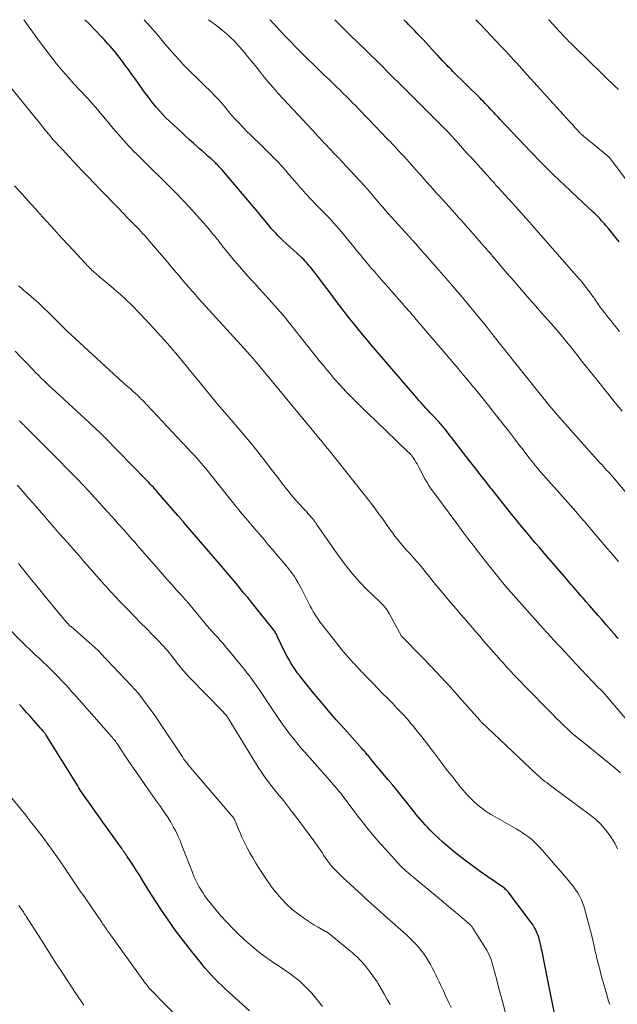
# Model space of a CAD drawing. Units: feet. Extents: x 1900000 to 1905000, y 497511 to 500004.
# Drawn here: x 1900281 to 1900383, y 499832 to 500000 of the extents above; entities that cross this region are included whole.
import ezdxf

# ---------------------------------------------------------------- set-up
doc = ezdxf.new("R2010")
doc.units = ezdxf.units.FT
doc.header["$LTSCALE"] = 100
doc.header["$MEASUREMENT"] = 0
doc.layers.add('CONTOUR INDEX', color=32, linetype='Continuous', lineweight=25)
doc.layers.add('CONTOUR INTERMEDIATE', color=40, linetype='Continuous', lineweight=15)

msp = doc.modelspace()

# ---------------------------------------------------------------- linework, layer by layer
at = {"layer": 'CONTOUR INDEX', "flags": 128}
for points, elevation in [([(1900383.51, 499894.47), (1900383.33, 499894.69), (1900383.14, 499894.9), (1900382.96, 499895.12), (1900382.77, 499895.33), (1900381.44, 499896.85), (1900380.73, 499897.67), (1900380.01, 499898.49), (1900379.29, 499899.31), (1900378.58, 499900.13), (1900377.97, 499900.82), (1900377.56, 499901.29), (1900377.14, 499901.77), (1900376.73, 499902.25), (1900376.32, 499902.72), (1900375.9, 499903.2), (1900375.49, 499903.68), (1900375.08, 499904.16), (1900374.67, 499904.64), (1900371.64, 499908.16), (1900370.88, 499909.05), (1900370.12, 499909.94), (1900369.36, 499910.82), (1900368.6, 499911.71), (1900367.85, 499912.6), (1900367.1, 499913.5), (1900366.36, 499914.4), (1900365.62, 499915.3), (1900365.35, 499915.63), (1900364.49, 499916.71), (1900363.63, 499917.79), (1900362.78, 499918.87), (1900361.93, 499919.96), (1900361.8, 499920.13), (1900360.89, 499921.3), (1900359.98, 499922.47), (1900359.07, 499923.64), (1900358.15, 499924.81), (1900353.91, 499930.22), (1900353.76, 499930.41), (1900353.62, 499930.59), (1900353.47, 499930.78), (1900353.32, 499930.96), (1900353.16, 499931.14), (1900353.01, 499931.32), (1900352.85, 499931.5), (1900352.69, 499931.67), (1900351.9, 499932.51), (1900351.5, 499932.94), (1900351.1, 499933.37), (1900350.7, 499933.79), (1900350.3, 499934.22), (1900349.91, 499934.65), (1900349.51, 499935.08), (1900349.13, 499935.52), (1900348.74, 499935.96), (1900342.12, 499943.7), (1900341.39, 499944.56), (1900340.67, 499945.42), (1900339.95, 499946.29), (1900339.23, 499947.16), (1900338.52, 499948.04), (1900337.82, 499948.92), (1900337.12, 499949.81), (1900336.44, 499950.7), (1900335.64, 499951.75), (1900334.84, 499952.8), (1900334.04, 499953.86), (1900333.24, 499954.91), (1900332.44, 499955.96), (1900331.27, 499957.51), (1900331.05, 499957.79), (1900330.83, 499958.06), (1900330.6, 499958.33), (1900330.37, 499958.59), (1900330.12, 499958.85), (1900329.88, 499959.1), (1900329.63, 499959.35), (1900329.37, 499959.59), (1900326.28, 499962.41), (1900325.99, 499962.68), (1900325.7, 499962.95), (1900325.42, 499963.24), (1900325.15, 499963.52), (1900324.88, 499963.82), (1900324.61, 499964.11), (1900324.35, 499964.42), (1900324.1, 499964.72), (1900323.29, 499965.72), (1900322.63, 499966.52), (1900321.97, 499967.32), (1900321.3, 499968.12), (1900320.63, 499968.91), (1900315.91, 499974.45), (1900315.77, 499974.61), (1900315.62, 499974.77), (1900315.48, 499974.93), (1900315.33, 499975.09), (1900315.18, 499975.24), (1900315.02, 499975.39), (1900314.87, 499975.54), (1900314.71, 499975.68), (1900314.07, 499976.26), (1900313.59, 499976.7), (1900313.1, 499977.13), (1900312.62, 499977.56), (1900312.13, 499977.99), (1900311.75, 499978.32), (1900311.08, 499978.92), (1900310.41, 499979.52), (1900309.74, 499980.13), (1900309.08, 499980.75), (1900306.98, 499982.72), (1900306.39, 499983.29), (1900305.82, 499983.87), (1900305.27, 499984.47), (1900304.74, 499985.09), (1900304.22, 499985.72), (1900303.72, 499986.37), (1900303.22, 499987.02), (1900302.74, 499987.67), (1900301.17, 499989.87), (1900300.58, 499990.68), (1900299.99, 499991.49), (1900299.39, 499992.29), (1900298.78, 499993.1), (1900298.19, 499993.88), (1900297.88, 499994.28), (1900297.56, 499994.69), (1900297.23, 499995.08), (1900296.89, 499995.47), (1900296.55, 499995.85), (1900296.2, 499996.23), (1900295.85, 499996.61), (1900295.49, 499996.98), (1900294.21, 499998.3), (1900293.21, 499999.33), (1900292.57, 500000)], 1060), ([(1900383.64, 499962.12), (1900383.21, 499962.71), (1900382.76, 499963.28), (1900382.3, 499963.85), (1900381.84, 499964.4), (1900381.4, 499964.9), (1900381.14, 499965.2), (1900380.88, 499965.5), (1900380.61, 499965.79), (1900380.34, 499966.08), (1900380.06, 499966.37), (1900379.78, 499966.65), (1900379.5, 499966.93), (1900379.21, 499967.2), (1900375.59, 499970.6), (1900375.11, 499971.05), (1900374.63, 499971.5), (1900374.14, 499971.95), (1900373.66, 499972.4), (1900373.17, 499972.85), (1900372.69, 499973.31), (1900372.22, 499973.77), (1900371.75, 499974.24), (1900371.27, 499974.73), (1900370.57, 499975.44), (1900369.87, 499976.16), (1900369.18, 499976.89), (1900368.48, 499977.61), (1900363.36, 499983.01), (1900363.09, 499983.3), (1900362.81, 499983.59), (1900362.54, 499983.89), (1900362.26, 499984.18), (1900361.99, 499984.47), (1900361.72, 499984.77), (1900361.44, 499985.06), (1900361.16, 499985.35), (1900361.11, 499985.4), (1900360.81, 499985.72), (1900360.5, 499986.03), (1900360.2, 499986.34), (1900359.89, 499986.65), (1900355.32, 499991.16), (1900355.05, 499991.43), (1900354.78, 499991.71), (1900354.51, 499991.98), (1900354.25, 499992.26), (1900353.95, 499992.58), (1900353.53, 499993.01), (1900353.12, 499993.45), (1900352.71, 499993.89), (1900352.3, 499994.33), (1900350.16, 499996.66), (1900349.82, 499997.02), (1900349.49, 499997.38), (1900349.14, 499997.73), (1900348.8, 499998.09), (1900348.45, 499998.44), (1900348.11, 499998.79), (1900347.77, 499999.15), (1900347.43, 499999.5), (1900346.95, 500000)], 1080), ([(1900373.14, 499828.02), (1900370.82, 499839.64), (1900370.69, 499840.26), (1900370.57, 499840.88), (1900370.44, 499841.5), (1900370.31, 499842.12), (1900370.26, 499842.35), (1900370.14, 499842.85), (1900370, 499843.35), (1900369.83, 499843.84), (1900369.64, 499844.33), (1900369.43, 499844.8), (1900369.19, 499845.26), (1900368.91, 499845.7), (1900368.62, 499846.13), (1900364.92, 499851.06), (1900364.8, 499851.22), (1900364.67, 499851.37), (1900364.53, 499851.51), (1900364.38, 499851.65), (1900364.23, 499851.78), (1900364.08, 499851.9), (1900363.92, 499852.02), (1900363.75, 499852.14), (1900361.24, 499853.85), (1900359.93, 499854.77), (1900358.62, 499855.72), (1900357.34, 499856.69), (1900356.08, 499857.69), (1900355.21, 499858.39), (1900354.4, 499859.06), (1900353.61, 499859.76), (1900352.84, 499860.47), (1900352.08, 499861.2), (1900351.45, 499861.83), (1900351.02, 499862.27), (1900350.6, 499862.71), (1900350.2, 499863.16), (1900349.79, 499863.62), (1900349.4, 499864.09), (1900349.01, 499864.56), (1900348.62, 499865.03), (1900348.24, 499865.51), (1900347.43, 499866.53), (1900346.64, 499867.51), (1900345.84, 499868.5), (1900345.04, 499869.47), (1900344.23, 499870.44), (1900341.41, 499873.83), (1900341.23, 499874.04), (1900341.06, 499874.25), (1900340.89, 499874.46), (1900340.71, 499874.67), (1900340.45, 499875.01), (1900340.41, 499875.05), (1900340.37, 499875.1), (1900340.33, 499875.15), (1900340.29, 499875.19), (1900340.25, 499875.24), (1900340.21, 499875.29), (1900340.17, 499875.33), (1900340.13, 499875.37), (1900340.09, 499875.41), (1900340.05, 499875.45), (1900340.01, 499875.49), (1900339.97, 499875.53), (1900339.84, 499875.67), (1900339.73, 499875.78), (1900339.62, 499875.89), (1900339.52, 499876.01), (1900339.42, 499876.12), (1900336.8, 499879.07), (1900335.43, 499880.63), (1900334.06, 499882.21), (1900332.72, 499883.81), (1900331.39, 499885.41), (1900329.61, 499887.59), (1900329.19, 499888.12), (1900328.78, 499888.66), (1900328.39, 499889.22), (1900328.01, 499889.78), (1900327.65, 499890.36), (1900327.31, 499890.94), (1900326.99, 499891.54), (1900326.68, 499892.15), (1900325.37, 499894.89), (1900325.29, 499895.05), (1900325.21, 499895.21), (1900325.12, 499895.37), (1900325.03, 499895.53), (1900324.94, 499895.68), (1900324.84, 499895.83), (1900324.74, 499895.97), (1900324.63, 499896.12), (1900321.59, 499899.89), (1900320.96, 499900.68), (1900320.32, 499901.46), (1900319.69, 499902.24), (1900319.04, 499903.02), (1900318.39, 499903.81), (1900318.07, 499904.19), (1900317.76, 499904.57), (1900317.44, 499904.95), (1900317.12, 499905.33), (1900316.8, 499905.71), (1900316.48, 499906.08), (1900316.16, 499906.46), (1900315.84, 499906.83), (1900309.46, 499914.25), (1900309.41, 499914.31), (1900309.35, 499914.37), (1900309.3, 499914.44), (1900309.25, 499914.5), (1900309.19, 499914.56), (1900309.14, 499914.63), (1900309.09, 499914.69), (1900309.03, 499914.76), (1900308.9, 499914.91), (1900308.78, 499915.06), (1900308.67, 499915.2), (1900308.54, 499915.34), (1900308.42, 499915.48), (1900305.02, 499919.4), (1900304.76, 499919.69), (1900304.51, 499919.98), (1900304.25, 499920.27), (1900303.99, 499920.55), (1900303.72, 499920.83), (1900303.46, 499921.11), (1900303.19, 499921.39), (1900302.92, 499921.67), (1900295.9, 499928.82), (1900295.7, 499929.02), (1900295.5, 499929.22), (1900295.3, 499929.42), (1900295.09, 499929.62), (1900294.34, 499930.33), (1900293.76, 499930.88), (1900293.17, 499931.43), (1900292.59, 499931.97), (1900292, 499932.52), (1900287.61, 499936.53), (1900287.11, 499937), (1900286.61, 499937.46), (1900286.12, 499937.93), (1900285.62, 499938.41), (1900285.13, 499938.88), (1900284.65, 499939.37), (1900284.17, 499939.85), (1900283.69, 499940.34), (1900282.65, 499941.42), (1900281.65, 499942.46), (1900280.66, 499943.49)], 1040), ([(1900320.63, 499831.02), (1900317.15, 499834.14), (1900316.52, 499834.71), (1900315.9, 499835.3), (1900315.29, 499835.9), (1900314.68, 499836.51), (1900314.1, 499837.14), (1900313.52, 499837.77), (1900312.96, 499838.42), (1900312.42, 499839.08), (1900310.72, 499841.2), (1900309.36, 499842.94), (1900308.03, 499844.71), (1900306.77, 499846.52), (1900305.53, 499848.36), (1900303.43, 499851.61), (1900303.01, 499852.26), (1900302.6, 499852.91), (1900302.19, 499853.57), (1900301.79, 499854.23), (1900301.62, 499854.5), (1900301.29, 499855.02), (1900300.97, 499855.54), (1900300.63, 499856.05), (1900300.29, 499856.56), (1900299.79, 499857.31), (1900299.7, 499857.44), (1900299.61, 499857.57), (1900299.52, 499857.71), (1900299.43, 499857.84), (1900299.37, 499857.91), (1900299.31, 499858.01), (1900299.24, 499858.1), (1900299.18, 499858.2), (1900299.11, 499858.29), (1900299.05, 499858.39), (1900298.98, 499858.48), (1900298.91, 499858.57), (1900298.85, 499858.67), (1900296.24, 499862.31), (1900295.61, 499863.19), (1900294.98, 499864.07), (1900294.35, 499864.95), (1900293.73, 499865.83), (1900292.88, 499867.02), (1900292.68, 499867.31), (1900292.48, 499867.59), (1900292.28, 499867.88), (1900292.09, 499868.17), (1900291.9, 499868.46), (1900291.71, 499868.76), (1900291.52, 499869.05), (1900291.34, 499869.35), (1900285.99, 499878), (1900285.94, 499878.07), (1900285.89, 499878.14), (1900285.84, 499878.22), (1900285.79, 499878.29), (1900285.74, 499878.36), (1900285.69, 499878.43), (1900285.63, 499878.5), (1900285.58, 499878.56), (1900285.46, 499878.7), (1900285.35, 499878.83), (1900285.24, 499878.96), (1900285.12, 499879.09), (1900285.01, 499879.22), (1900283.82, 499880.56), (1900283.23, 499881.23), (1900282.63, 499881.9), (1900282.03, 499882.57), (1900281.44, 499883.23)], 1020)]:
    msp.add_lwpolyline(points, dxfattribs=dict(at, elevation=elevation))
at = {"layer": 'CONTOUR INTERMEDIATE', "flags": 128}
for points, elevation in [([(1900387.95, 499877.03), (1900380.91, 499885.33), (1900380.82, 499885.43), (1900380.73, 499885.53), (1900380.63, 499885.62), (1900380.53, 499885.72), (1900380.34, 499885.9), (1900380.27, 499885.96), (1900380.19, 499886.05), (1900380.14, 499886.09), (1900380.1, 499886.13), (1900380.06, 499886.18), (1900380.01, 499886.22), (1900376.32, 499890.13), (1900374.43, 499892.14), (1900372.56, 499894.16), (1900370.71, 499896.2), (1900368.87, 499898.24), (1900364.73, 499902.91), (1900364.58, 499903.07), (1900364.44, 499903.24), (1900364.29, 499903.41), (1900364.15, 499903.58), (1900364.01, 499903.75), (1900363.87, 499903.92), (1900363.73, 499904.1), (1900363.59, 499904.27), (1900362.66, 499905.43), (1900362.05, 499906.18), (1900361.45, 499906.94), (1900360.85, 499907.7), (1900360.26, 499908.46), (1900359.66, 499909.23), (1900358.77, 499910.38), (1900357.88, 499911.54), (1900357.01, 499912.7), (1900356.14, 499913.87), (1900351.86, 499919.64), (1900351.68, 499919.89), (1900351.5, 499920.14), (1900351.33, 499920.4), (1900351.17, 499920.65), (1900351.01, 499920.92), (1900350.85, 499921.18), (1900350.7, 499921.44), (1900350.55, 499921.71), (1900349.56, 499923.58), (1900349.38, 499923.91), (1900349.19, 499924.25), (1900349, 499924.58), (1900348.8, 499924.91), (1900348.6, 499925.25), (1900348.5, 499925.4), (1900348.39, 499925.55), (1900348.28, 499925.69), (1900348.16, 499925.82), (1900348.03, 499925.96), (1900347.91, 499926.09), (1900347.78, 499926.22), (1900347.65, 499926.34), (1900342.09, 499931.66), (1900341.05, 499932.66), (1900340.01, 499933.67), (1900338.99, 499934.69), (1900337.97, 499935.72), (1900337.13, 499936.57), (1900336.54, 499937.18), (1900335.96, 499937.8), (1900335.4, 499938.43), (1900334.84, 499939.07), (1900334.3, 499939.71), (1900333.75, 499940.36), (1900333.22, 499941.02), (1900332.69, 499941.68), (1900327.28, 499948.47), (1900326.36, 499949.6), (1900325.42, 499950.71), (1900324.46, 499951.8), (1900323.49, 499952.88), (1900323.03, 499953.36), (1900322.27, 499954.19), (1900321.51, 499955.01), (1900320.75, 499955.84), (1900319.99, 499956.66), (1900319.24, 499957.5), (1900318.5, 499958.35), (1900317.79, 499959.21), (1900317.08, 499960.09), (1900316.05, 499961.4), (1900315.85, 499961.66), (1900315.64, 499961.92), (1900315.44, 499962.18), (1900315.24, 499962.44), (1900315.03, 499962.7), (1900314.82, 499962.95), (1900314.61, 499963.21), (1900314.4, 499963.46), (1900313.8, 499964.18), (1900313.28, 499964.79), (1900312.76, 499965.39), (1900312.23, 499965.99), (1900311.69, 499966.58), (1900310.33, 499968.08), (1900309.18, 499969.31), (1900308.02, 499970.53), (1900306.84, 499971.73), (1900305.64, 499972.91), (1900305.29, 499973.24), (1900304.26, 499974.25), (1900303.22, 499975.26), (1900302.2, 499976.27), (1900301.17, 499977.29), (1900301.09, 499977.37), (1900300.13, 499978.37), (1900299.18, 499979.38), (1900298.27, 499980.42), (1900297.38, 499981.47), (1900296.46, 499982.59), (1900296.04, 499983.1), (1900295.62, 499983.61), (1900295.19, 499984.12), (1900294.77, 499984.63), (1900294.34, 499985.13), (1900293.9, 499985.62), (1900293.46, 499986.11), (1900293.01, 499986.6), (1900291.72, 499987.97), (1900290.7, 499989.08), (1900289.69, 499990.2), (1900288.71, 499991.34), (1900287.75, 499992.5), (1900286.81, 499993.67), (1900285.88, 499994.86), (1900284.98, 499996.06), (1900284.09, 499997.28), (1900282.14, 500000)], 1056), ([(1900383.54, 499907.6), (1900383.08, 499908.14), (1900382.61, 499908.69), (1900382.15, 499909.23), (1900381.69, 499909.78), (1900378.26, 499913.81), (1900378, 499914.12), (1900377.74, 499914.42), (1900377.48, 499914.72), (1900377.22, 499915.03), (1900377.12, 499915.14), (1900376.91, 499915.39), (1900376.7, 499915.63), (1900376.48, 499915.87), (1900376.27, 499916.12), (1900375.79, 499916.66), (1900375.33, 499917.18), (1900374.88, 499917.69), (1900374.42, 499918.21), (1900373.97, 499918.72), (1900370.32, 499922.84), (1900370.15, 499923.03), (1900369.99, 499923.22), (1900369.82, 499923.42), (1900369.66, 499923.61), (1900369.5, 499923.81), (1900369.35, 499924), (1900369.19, 499924.2), (1900369.03, 499924.4), (1900369.01, 499924.43), (1900368.84, 499924.65), (1900368.67, 499924.86), (1900368.5, 499925.08), (1900368.33, 499925.29), (1900367.73, 499926.06), (1900367.27, 499926.66), (1900366.8, 499927.26), (1900366.33, 499927.86), (1900365.86, 499928.47), (1900365, 499929.59), (1900364.09, 499930.75), (1900363.19, 499931.9), (1900362.27, 499933.05), (1900361.36, 499934.2), (1900359.02, 499937.1), (1900358.73, 499937.47), (1900358.44, 499937.83), (1900358.14, 499938.19), (1900357.85, 499938.55), (1900357.6, 499938.85), (1900357.42, 499939.05), (1900357.25, 499939.26), (1900357.08, 499939.47), (1900356.9, 499939.68), (1900356.73, 499939.88), (1900356.55, 499940.09), (1900356.38, 499940.29), (1900356.2, 499940.5), (1900349.33, 499948.56), (1900349.01, 499948.93), (1900348.69, 499949.31), (1900348.37, 499949.68), (1900348.05, 499950.05), (1900347.73, 499950.42), (1900347.4, 499950.8), (1900347.08, 499951.17), (1900346.76, 499951.54), (1900346, 499952.4), (1900345.42, 499953.07), (1900344.83, 499953.73), (1900344.25, 499954.39), (1900343.66, 499955.05), (1900343.08, 499955.71), (1900342.5, 499956.37), (1900341.92, 499957.04), (1900341.34, 499957.71), (1900341.27, 499957.79), (1900340.67, 499958.5), (1900340.06, 499959.21), (1900339.47, 499959.94), (1900338.88, 499960.66), (1900338.45, 499961.2), (1900337.83, 499961.96), (1900337.21, 499962.72), (1900336.59, 499963.47), (1900335.96, 499964.21), (1900335.42, 499964.85), (1900335.05, 499965.27), (1900334.68, 499965.69), (1900334.3, 499966.1), (1900333.92, 499966.51), (1900333.52, 499966.91), (1900333.13, 499967.31), (1900332.74, 499967.71), (1900332.35, 499968.11), (1900330.83, 499969.68), (1900330.52, 499970.01), (1900330.2, 499970.35), (1900329.9, 499970.69), (1900329.59, 499971.03), (1900329.29, 499971.38), (1900328.99, 499971.73), (1900328.69, 499972.08), (1900328.39, 499972.43), (1900327.36, 499973.63), (1900326.75, 499974.33), (1900326.13, 499975.02), (1900325.49, 499975.7), (1900324.85, 499976.38), (1900324.2, 499977.04), (1900323.55, 499977.7), (1900322.88, 499978.35), (1900322.21, 499979), (1900321.43, 499979.74), (1900320.78, 499980.37), (1900320.13, 499981.02), (1900319.49, 499981.67), (1900318.86, 499982.33), (1900318.84, 499982.35), (1900318.23, 499983.01), (1900317.63, 499983.69), (1900317.04, 499984.37), (1900316.47, 499985.06), (1900315.89, 499985.75), (1900315.29, 499986.43), (1900314.68, 499987.09), (1900314.05, 499987.74), (1900313.84, 499987.95), (1900313.09, 499988.69), (1900312.34, 499989.42), (1900311.58, 499990.15), (1900310.82, 499990.88), (1900310.06, 499991.62), (1900309.33, 499992.37), (1900308.61, 499993.14), (1900307.92, 499993.93), (1900306.21, 499995.91), (1900304.98, 499997.34), (1900303.75, 499998.77), (1900302.68, 500000)], 1064), ([(1900387.07, 499916.69), (1900382.86, 499921.71), (1900382.74, 499921.85), (1900382.63, 499921.98), (1900382.51, 499922.11), (1900382.4, 499922.25), (1900382.28, 499922.38), (1900382.16, 499922.51), (1900382.04, 499922.64), (1900381.93, 499922.77), (1900381.57, 499923.16), (1900381.27, 499923.49), (1900380.97, 499923.82), (1900380.68, 499924.14), (1900380.38, 499924.47), (1900373.54, 499932.11), (1900373.2, 499932.5), (1900372.86, 499932.89), (1900372.52, 499933.29), (1900372.18, 499933.68), (1900371.85, 499934.08), (1900371.52, 499934.49), (1900371.2, 499934.89), (1900370.87, 499935.29), (1900369.72, 499936.74), (1900368.82, 499937.86), (1900367.92, 499938.99), (1900367.02, 499940.12), (1900366.12, 499941.25), (1900361.9, 499946.57), (1900361.2, 499947.44), (1900360.51, 499948.31), (1900359.81, 499949.18), (1900359.1, 499950.04), (1900358.39, 499950.9), (1900357.68, 499951.75), (1900356.96, 499952.61), (1900356.24, 499953.45), (1900356.1, 499953.61), (1900355.31, 499954.54), (1900354.51, 499955.46), (1900353.71, 499956.38), (1900352.91, 499957.3), (1900350.97, 499959.51), (1900350.62, 499959.91), (1900350.26, 499960.32), (1900349.91, 499960.72), (1900349.55, 499961.12), (1900349.02, 499961.73), (1900348.93, 499961.83), (1900348.84, 499961.93), (1900348.75, 499962.03), (1900348.66, 499962.13), (1900348.57, 499962.23), (1900348.48, 499962.33), (1900348.39, 499962.43), (1900348.3, 499962.52), (1900344.26, 499966.98), (1900344.12, 499967.14), (1900343.97, 499967.3), (1900343.83, 499967.47), (1900343.69, 499967.63), (1900343.54, 499967.8), (1900343.4, 499967.96), (1900343.26, 499968.13), (1900343.12, 499968.29), (1900341.85, 499969.79), (1900341.06, 499970.69), (1900340.27, 499971.6), (1900339.47, 499972.49), (1900338.66, 499973.37), (1900337.74, 499974.35), (1900337.09, 499975.05), (1900336.44, 499975.75), (1900335.78, 499976.45), (1900335.13, 499977.14), (1900333.52, 499978.82), (1900333.32, 499979.03), (1900333.12, 499979.25), (1900332.92, 499979.46), (1900332.72, 499979.67), (1900332.39, 499980.02), (1900332.35, 499980.06), (1900332.32, 499980.1), (1900332.28, 499980.14), (1900332.24, 499980.18), (1900332.2, 499980.22), (1900332.16, 499980.26), (1900332.13, 499980.3), (1900332.09, 499980.34), (1900326.44, 499986.43), (1900325.54, 499987.43), (1900324.65, 499988.44), (1900323.78, 499989.46), (1900322.92, 499990.5), (1900322.38, 499991.17), (1900321.8, 499991.88), (1900321.23, 499992.59), (1900320.65, 499993.3), (1900320.08, 499994.01), (1900319.82, 499994.33), (1900319.36, 499994.87), (1900318.9, 499995.4), (1900318.42, 499995.92), (1900317.94, 499996.43), (1900317.43, 499996.92), (1900316.92, 499997.4), (1900316.38, 499997.86), (1900315.84, 499998.31), (1900314.82, 499999.1), (1900314.21, 499999.57), (1900313.66, 500000)], 1068), ([(1900384.15, 499933.27), (1900382.8, 499934.89), (1900381.47, 499936.53), (1900380.16, 499938.18), (1900377.26, 499941.86), (1900376.62, 499942.67), (1900375.99, 499943.47), (1900375.35, 499944.26), (1900374.7, 499945.06), (1900374.05, 499945.85), (1900373.4, 499946.63), (1900372.73, 499947.41), (1900372.06, 499948.18), (1900370.44, 499950.02), (1900369.41, 499951.19), (1900368.39, 499952.36), (1900367.36, 499953.53), (1900366.34, 499954.71), (1900365.79, 499955.34), (1900365.04, 499956.2), (1900364.3, 499957.07), (1900363.55, 499957.94), (1900362.81, 499958.81), (1900362.06, 499959.69), (1900361.69, 499960.12), (1900361.33, 499960.54), (1900360.96, 499960.97), (1900360.58, 499961.4), (1900360.21, 499961.82), (1900359.84, 499962.25), (1900359.46, 499962.67), (1900359.09, 499963.09), (1900356.75, 499965.74), (1900356.22, 499966.33), (1900355.69, 499966.93), (1900355.16, 499967.53), (1900354.62, 499968.13), (1900354.08, 499968.73), (1900353.55, 499969.32), (1900353.02, 499969.91), (1900352.48, 499970.5), (1900351.95, 499971.09), (1900351.42, 499971.68), (1900350.89, 499972.27), (1900350.36, 499972.87), (1900349.87, 499973.42), (1900349.47, 499973.87), (1900349.07, 499974.32), (1900348.67, 499974.78), (1900348.27, 499975.23), (1900347.86, 499975.69), (1900347.46, 499976.14), (1900347.05, 499976.59), (1900346.64, 499977.03), (1900346.49, 499977.19), (1900346, 499977.72), (1900345.51, 499978.24), (1900345.02, 499978.76), (1900344.53, 499979.28), (1900344.44, 499979.37), (1900343.9, 499979.93), (1900343.36, 499980.49), (1900342.82, 499981.06), (1900342.28, 499981.62), (1900339.25, 499984.77), (1900338.73, 499985.31), (1900338.2, 499985.84), (1900337.68, 499986.38), (1900337.15, 499986.91), (1900336.62, 499987.43), (1900336.08, 499987.96), (1900335.54, 499988.48), (1900335, 499989), (1900334.24, 499989.73), (1900333.31, 499990.61), (1900332.39, 499991.5), (1900331.47, 499992.39), (1900330.56, 499993.29), (1900329.44, 499994.39), (1900328.54, 499995.29), (1900327.65, 499996.2), (1900326.78, 499997.12), (1900325.91, 499998.05), (1900324.81, 499999.24), (1900324.5, 499999.58), (1900324.19, 499999.91), (1900324.1, 500000)], 1072), ([(1900383.73, 499946.86), (1900382.58, 499948.25), (1900382.22, 499948.71), (1900381.85, 499949.16), (1900381.49, 499949.62), (1900381.13, 499950.08), (1900380.8, 499950.5), (1900380.61, 499950.75), (1900380.42, 499951), (1900380.23, 499951.26), (1900380.05, 499951.52), (1900379.96, 499951.65), (1900379.83, 499951.85), (1900379.7, 499952.04), (1900379.57, 499952.23), (1900379.44, 499952.43), (1900379.31, 499952.62), (1900379.17, 499952.82), (1900379.04, 499953), (1900378.9, 499953.19), (1900378.27, 499954.04), (1900377.8, 499954.64), (1900377.33, 499955.23), (1900376.84, 499955.82), (1900376.35, 499956.4), (1900368.63, 499965.16), (1900368.48, 499965.34), (1900368.32, 499965.52), (1900368.16, 499965.7), (1900368.01, 499965.88), (1900367.71, 499966.22), (1900367.64, 499966.3), (1900367.1, 499966.9), (1900366.85, 499967.19), (1900366.59, 499967.48), (1900366.33, 499967.76), (1900366.07, 499968.05), (1900362.91, 499971.53), (1900362.75, 499971.7), (1900362.59, 499971.87), (1900362.43, 499972.05), (1900362.27, 499972.22), (1900362.12, 499972.4), (1900361.96, 499972.57), (1900361.8, 499972.74), (1900361.64, 499972.92), (1900359.93, 499974.82), (1900359.19, 499975.64), (1900358.45, 499976.45), (1900357.71, 499977.27), (1900356.97, 499978.09), (1900355.9, 499979.28), (1900355.7, 499979.51), (1900355.49, 499979.73), (1900355.29, 499979.96), (1900355.09, 499980.18), (1900354.68, 499980.63), (1900354.64, 499980.68), (1900354.59, 499980.73), (1900354.54, 499980.78), (1900354.44, 499980.88), (1900354.43, 499980.9), (1900354.41, 499980.91), (1900354.39, 499980.93), (1900354.38, 499980.95), (1900346.6, 499988.7), (1900344.69, 499990.6), (1900342.77, 499992.51), (1900340.84, 499994.4), (1900338.91, 499996.3), (1900337.93, 499997.27), (1900336.5, 499998.68), (1900335.18, 500000)], 1076), ([(1900385.25, 499972.21), (1900382.1, 499976.33), (1900382.04, 499976.4), (1900381.99, 499976.47), (1900381.93, 499976.53), (1900381.87, 499976.6), (1900381.81, 499976.67), (1900381.74, 499976.73), (1900381.68, 499976.79), (1900381.61, 499976.85), (1900377.78, 499979.95), (1900377.68, 499980.04), (1900377.58, 499980.12), (1900377.49, 499980.21), (1900377.39, 499980.3), (1900377.3, 499980.38), (1900377.2, 499980.48), (1900377.11, 499980.57), (1900377.02, 499980.66), (1900376.18, 499981.56), (1900375.68, 499982.11), (1900375.17, 499982.66), (1900374.67, 499983.21), (1900374.17, 499983.76), (1900367.97, 499990.62), (1900367.51, 499991.12), (1900367.06, 499991.63), (1900366.6, 499992.13), (1900366.15, 499992.62), (1900365.69, 499993.12), (1900365.23, 499993.62), (1900364.77, 499994.11), (1900364.31, 499994.61), (1900363.53, 499995.44), (1900362.67, 499996.35), (1900361.82, 499997.25), (1900360.96, 499998.16), (1900360.1, 499999.06), (1900359.21, 500000)], 1084), ([(1900383.56, 499988.08), (1900382.85, 499988.75), (1900382.32, 499989.25), (1900381.8, 499989.74), (1900381.27, 499990.24), (1900380.75, 499990.75), (1900376.07, 499995.31), (1900375.74, 499995.64), (1900375.41, 499995.97), (1900375.08, 499996.3), (1900374.76, 499996.63), (1900374.44, 499996.97), (1900374.12, 499997.31), (1900373.8, 499997.65), (1900373.48, 499997.99), (1900372.86, 499998.67), (1900372.27, 499999.31), (1900371.67, 499999.96), (1900371.63, 500000)], 1088), ([(1900383.86, 499871.59), (1900382.96, 499872.38), (1900382.05, 499873.14), (1900377.5, 499876.79), (1900376.82, 499877.34), (1900376.15, 499877.91), (1900375.49, 499878.49), (1900374.84, 499879.08), (1900374.2, 499879.68), (1900373.57, 499880.28), (1900372.94, 499880.9), (1900372.33, 499881.52), (1900367.29, 499886.67), (1900366.88, 499887.09), (1900366.47, 499887.52), (1900366.06, 499887.95), (1900365.65, 499888.37), (1900365.25, 499888.81), (1900364.85, 499889.24), (1900364.45, 499889.68), (1900364.05, 499890.11), (1900363.97, 499890.21), (1900363.53, 499890.69), (1900363.1, 499891.18), (1900362.67, 499891.67), (1900362.24, 499892.16), (1900360.54, 499894.12), (1900359.89, 499894.87), (1900359.24, 499895.63), (1900358.58, 499896.38), (1900357.93, 499897.14), (1900357.27, 499897.89), (1900356.62, 499898.65), (1900355.97, 499899.41), (1900355.32, 499900.17), (1900352.96, 499902.94), (1900352.63, 499903.34), (1900352.3, 499903.74), (1900351.98, 499904.14), (1900351.67, 499904.55), (1900351.35, 499904.96), (1900351.04, 499905.37), (1900350.71, 499905.77), (1900350.38, 499906.16), (1900349.66, 499907.03), (1900349.13, 499907.64), (1900348.59, 499908.26), (1900348.05, 499908.86), (1900347.5, 499909.46), (1900346.96, 499910.06), (1900346.43, 499910.68), (1900345.92, 499911.31), (1900345.43, 499911.96), (1900345.18, 499912.29), (1900344.58, 499913.12), (1900343.98, 499913.94), (1900343.39, 499914.77), (1900342.8, 499915.6), (1900342.75, 499915.66), (1900342.13, 499916.52), (1900341.5, 499917.37), (1900340.86, 499918.21), (1900340.2, 499919.05), (1900334.02, 499926.77), (1900333.97, 499926.82), (1900333.92, 499926.88), (1900333.88, 499926.94), (1900333.83, 499927), (1900333.78, 499927.06), (1900333.74, 499927.12), (1900333.69, 499927.17), (1900333.64, 499927.23), (1900333.41, 499927.53), (1900333.32, 499927.64), (1900333.24, 499927.75), (1900333.15, 499927.86), (1900333.06, 499927.97), (1900332.97, 499928.08), (1900332.88, 499928.19), (1900332.79, 499928.3), (1900332.7, 499928.41), (1900322.1, 499941.2), (1900321.95, 499941.38), (1900321.8, 499941.56), (1900321.65, 499941.74), (1900321.5, 499941.92), (1900321.48, 499941.95), (1900321.34, 499942.11), (1900321.2, 499942.28), (1900321.05, 499942.44), (1900320.91, 499942.61), (1900320.77, 499942.77), (1900320.62, 499942.93), (1900320.47, 499943.09), (1900320.33, 499943.25), (1900311.94, 499952.48), (1900311.64, 499952.81), (1900311.35, 499953.14), (1900311.06, 499953.46), (1900310.77, 499953.79), (1900310.49, 499954.12), (1900310.2, 499954.45), (1900309.92, 499954.79), (1900309.63, 499955.12), (1900308.57, 499956.39), (1900307.75, 499957.36), (1900306.93, 499958.33), (1900306.11, 499959.3), (1900305.29, 499960.26), (1900303.6, 499962.23), (1900303.31, 499962.57), (1900303.01, 499962.91), (1900302.71, 499963.24), (1900302.41, 499963.57), (1900302.1, 499963.9), (1900301.79, 499964.22), (1900301.48, 499964.55), (1900301.17, 499964.87), (1900299.95, 499966.12), (1900299.03, 499967.06), (1900298.11, 499968.01), (1900297.19, 499968.96), (1900296.28, 499969.9), (1900295.1, 499971.12), (1900294.14, 499972.12), (1900293.17, 499973.13), (1900292.22, 499974.14), (1900291.27, 499975.15), (1900288.68, 499977.91), (1900288.44, 499978.17), (1900288.2, 499978.43), (1900287.95, 499978.69), (1900287.71, 499978.95), (1900287.45, 499979.23), (1900287.34, 499979.35), (1900287.23, 499979.47), (1900287.12, 499979.6), (1900287.01, 499979.72), (1900286.9, 499979.85), (1900286.79, 499979.97), (1900286.69, 499980.1), (1900286.58, 499980.23), (1900286.31, 499980.57), (1900286.06, 499980.87), (1900285.82, 499981.17), (1900285.58, 499981.47), (1900285.34, 499981.77), (1900279.9, 499988.47)], 1052), ([(1900383.39, 499858.65), (1900382.91, 499859.59), (1900382.36, 499860.49), (1900382.12, 499860.84), (1900381.35, 499861.85), (1900380.52, 499862.81), (1900379.6, 499863.67), (1900378.61, 499864.48), (1900372.43, 499869.05), (1900372.07, 499869.32), (1900371.71, 499869.59), (1900371.35, 499869.86), (1900370.99, 499870.13), (1900370.64, 499870.41), (1900370.29, 499870.7), (1900369.95, 499871), (1900369.62, 499871.3), (1900360.17, 499880.21), (1900360.09, 499880.3), (1900360.01, 499880.4), (1900359.98, 499880.44), (1900359.95, 499880.48), (1900359.91, 499880.52), (1900359.88, 499880.56), (1900356.46, 499884.44), (1900354.87, 499886.21), (1900353.26, 499887.97), (1900351.62, 499889.7), (1900349.96, 499891.42), (1900346.63, 499894.79), (1900346.55, 499894.89), (1900344.44, 499898.78), (1900344.27, 499899.06), (1900344.1, 499899.34), (1900343.9, 499899.6), (1900343.69, 499899.85), (1900343.47, 499900.1), (1900343.25, 499900.34), (1900343.02, 499900.58), (1900342.78, 499900.81), (1900340.65, 499902.87), (1900339.38, 499904.17), (1900338.17, 499905.51), (1900337.04, 499906.92), (1900335.97, 499908.37), (1900332.06, 499913.99), (1900331.99, 499914.1), (1900331.91, 499914.21), (1900331.83, 499914.32), (1900331.75, 499914.43), (1900331.67, 499914.55), (1900331.59, 499914.66), (1900331.51, 499914.76), (1900331.42, 499914.87), (1900331.09, 499915.25), (1900330.84, 499915.54), (1900330.58, 499915.83), (1900330.32, 499916.12), (1900330.06, 499916.4), (1900329.94, 499916.53), (1900329.62, 499916.88), (1900329.3, 499917.23), (1900328.98, 499917.58), (1900328.67, 499917.93), (1900328.13, 499918.55), (1900327.69, 499919.07), (1900327.26, 499919.59), (1900326.83, 499920.11), (1900326.41, 499920.65), (1900326.34, 499920.75), (1900325.89, 499921.33), (1900325.44, 499921.92), (1900324.99, 499922.51), (1900324.54, 499923.1), (1900323.08, 499925), (1900321.89, 499926.53), (1900320.68, 499928.04), (1900319.44, 499929.53), (1900318.18, 499931), (1900315.67, 499933.88), (1900315.59, 499933.98), (1900315.51, 499934.07), (1900315.42, 499934.17), (1900315.34, 499934.26), (1900315.26, 499934.36), (1900315.18, 499934.45), (1900315.1, 499934.55), (1900315.02, 499934.65), (1900308.56, 499942.51), (1900308.05, 499943.12), (1900307.54, 499943.73), (1900307.03, 499944.33), (1900306.51, 499944.92), (1900305.98, 499945.51), (1900305.46, 499946.1), (1900304.92, 499946.69), (1900304.39, 499947.27), (1900302.05, 499949.79), (1900301.5, 499950.37), (1900300.94, 499950.95), (1900300.37, 499951.51), (1900299.8, 499952.07), (1900299.21, 499952.61), (1900298.62, 499953.15), (1900298.01, 499953.68), (1900297.4, 499954.2), (1900295.68, 499955.63), (1900295.4, 499955.88), (1900295.11, 499956.12), (1900294.83, 499956.36), (1900294.54, 499956.61), (1900294.41, 499956.73), (1900294.19, 499956.92), (1900293.98, 499957.11), (1900293.77, 499957.31), (1900293.57, 499957.5), (1900293.36, 499957.7), (1900293.16, 499957.9), (1900292.97, 499958.11), (1900292.77, 499958.32), (1900289.78, 499961.54), (1900288.54, 499962.88), (1900287.3, 499964.23), (1900286.07, 499965.59), (1900284.85, 499966.95), (1900284.24, 499967.63), (1900283.32, 499968.65), (1900282.4, 499969.67), (1900281.48, 499970.68), (1900280.55, 499971.68)], 1048), ([(1900382.04, 499832.1), (1900381.8, 499832.84), (1900381.58, 499833.59), (1900380.65, 499836.88), (1900380.49, 499837.49), (1900380.33, 499838.09), (1900380.17, 499838.7), (1900380.02, 499839.31), (1900379.87, 499839.92), (1900379.73, 499840.53), (1900379.58, 499841.14), (1900379.44, 499841.76), (1900379.03, 499843.55), (1900378.78, 499844.62), (1900378.51, 499845.7), (1900378.22, 499846.77), (1900377.91, 499847.83), (1900377.67, 499848.68), (1900377.45, 499849.31), (1900377.21, 499849.92), (1900376.92, 499850.52), (1900376.59, 499851.1), (1900376.23, 499851.66), (1900375.85, 499852.2), (1900375.44, 499852.73), (1900375.01, 499853.24), (1900374.63, 499853.69), (1900374, 499854.42), (1900373.37, 499855.14), (1900372.73, 499855.87), (1900372.1, 499856.59), (1900370.14, 499858.84), (1900369.7, 499859.32), (1900369.24, 499859.77), (1900368.75, 499860.2), (1900368.25, 499860.6), (1900367.72, 499860.98), (1900367.19, 499861.35), (1900366.64, 499861.69), (1900366.08, 499862.03), (1900362.5, 499864.07), (1900361.73, 499864.53), (1900360.98, 499865.02), (1900360.26, 499865.55), (1900359.56, 499866.1), (1900358.88, 499866.69), (1900358.23, 499867.31), (1900357.62, 499867.96), (1900357.03, 499868.64), (1900356.62, 499869.14), (1900355.86, 499870.09), (1900355.1, 499871.05), (1900354.35, 499872.01), (1900353.61, 499872.99), (1900351.56, 499875.72), (1900350.79, 499876.73), (1900350, 499877.73), (1900349.21, 499878.72), (1900348.4, 499879.7), (1900348.33, 499879.78), (1900347.54, 499880.71), (1900346.72, 499881.62), (1900345.89, 499882.51), (1900345.04, 499883.39), (1900344.19, 499884.26), (1900343.33, 499885.13), (1900342.48, 499886), (1900341.63, 499886.88), (1900340.24, 499888.31), (1900340, 499888.56), (1900339.75, 499888.82), (1900339.51, 499889.07), (1900339.27, 499889.33), (1900339.04, 499889.59), (1900338.8, 499889.85), (1900338.56, 499890.11), (1900338.32, 499890.37), (1900337.56, 499891.2), (1900336.95, 499891.89), (1900336.36, 499892.58), (1900335.78, 499893.29), (1900335.21, 499894.01), (1900332.63, 499897.34), (1900332.32, 499897.77), (1900332.03, 499898.19), (1900331.75, 499898.64), (1900331.49, 499899.09), (1900331.24, 499899.55), (1900330.99, 499900.01), (1900330.75, 499900.47), (1900330.52, 499900.94), (1900329.51, 499902.95), (1900329.23, 499903.49), (1900328.93, 499904.01), (1900328.61, 499904.53), (1900328.28, 499905.04), (1900327.97, 499905.5), (1900327.78, 499905.76), (1900327.59, 499906.03), (1900327.39, 499906.28), (1900327.19, 499906.54), (1900326.98, 499906.79), (1900326.77, 499907.04), (1900326.56, 499907.29), (1900326.35, 499907.53), (1900325.31, 499908.77), (1900324.58, 499909.63), (1900323.84, 499910.49), (1900323.11, 499911.35), (1900322.37, 499912.21), (1900321.76, 499912.92), (1900321.16, 499913.62), (1900320.57, 499914.31), (1900319.99, 499915.01), (1900319.4, 499915.71), (1900318.82, 499916.41), (1900318.25, 499917.12), (1900317.67, 499917.83), (1900317.1, 499918.54), (1900313.82, 499922.66), (1900313.47, 499923.11), (1900313.11, 499923.54), (1900312.74, 499923.98), (1900312.38, 499924.41), (1900312, 499924.84), (1900311.63, 499925.26), (1900311.25, 499925.68), (1900310.86, 499926.1), (1900302.32, 499935.17), (1900302.18, 499935.31), (1900302.04, 499935.45), (1900301.9, 499935.59), (1900301.76, 499935.73), (1900301.62, 499935.87), (1900301.48, 499936.01), (1900301.33, 499936.14), (1900301.19, 499936.27), (1900301.08, 499936.37), (1900300.87, 499936.55), (1900300.67, 499936.74), (1900300.46, 499936.92), (1900300.26, 499937.09), (1900300.09, 499937.24), (1900299.8, 499937.5), (1900299.51, 499937.75), (1900299.22, 499938.01), (1900298.94, 499938.27), (1900290.22, 499946.26), (1900289.99, 499946.48), (1900289.77, 499946.69), (1900289.54, 499946.91), (1900289.32, 499947.13), (1900289.09, 499947.35), (1900288.87, 499947.57), (1900288.65, 499947.79), (1900288.42, 499948.01), (1900286.34, 499950.07), (1900285.52, 499950.86), (1900284.69, 499951.64), (1900283.84, 499952.4), (1900282.98, 499953.15), (1900282.12, 499953.88), (1900281.68, 499954.26), (1900281.25, 499954.65)], 1044), ([(1900364.24, 499830.78), (1900363.85, 499832.21), (1900363.47, 499833.63), (1900363.09, 499835.06), (1900362.72, 499836.49), (1900362.2, 499838.5), (1900362.08, 499838.92), (1900361.95, 499839.33), (1900361.81, 499839.74), (1900361.65, 499840.15), (1900361.48, 499840.55), (1900361.29, 499840.94), (1900361.08, 499841.33), (1900360.86, 499841.7), (1900358.72, 499845.12), (1900358.66, 499845.21), (1900358.59, 499845.31), (1900358.52, 499845.4), (1900358.44, 499845.49), (1900358.36, 499845.57), (1900358.28, 499845.66), (1900358.2, 499845.74), (1900358.11, 499845.81), (1900356.43, 499847.24), (1900355.49, 499848.03), (1900354.56, 499848.82), (1900353.62, 499849.6), (1900352.69, 499850.38), (1900347.76, 499854.47), (1900347.58, 499854.63), (1900347.39, 499854.78), (1900347.21, 499854.95), (1900347.03, 499855.11), (1900346.85, 499855.27), (1900346.68, 499855.44), (1900346.51, 499855.62), (1900346.34, 499855.79), (1900343.85, 499858.5), (1900343.01, 499859.43), (1900342.19, 499860.37), (1900341.39, 499861.33), (1900340.6, 499862.3), (1900339.83, 499863.29), (1900339.06, 499864.28), (1900338.31, 499865.27), (1900337.55, 499866.27), (1900336.42, 499867.78), (1900336.18, 499868.1), (1900335.94, 499868.41), (1900335.69, 499868.71), (1900335.43, 499869.02), (1900335.18, 499869.32), (1900334.92, 499869.61), (1900334.66, 499869.91), (1900334.4, 499870.21), (1900330, 499875.16), (1900329.34, 499875.92), (1900328.7, 499876.69), (1900328.08, 499877.47), (1900327.46, 499878.26), (1900326.87, 499879.06), (1900326.28, 499879.87), (1900325.7, 499880.69), (1900325.14, 499881.52), (1900323.06, 499884.62), (1900322.67, 499885.2), (1900322.27, 499885.79), (1900321.87, 499886.38), (1900321.47, 499886.96), (1900321.05, 499887.54), (1900320.63, 499888.11), (1900320.2, 499888.66), (1900319.75, 499889.22), (1900316.47, 499893.18), (1900316.06, 499893.67), (1900315.64, 499894.16), (1900315.21, 499894.64), (1900314.78, 499895.12), (1900314.19, 499895.76), (1900314.05, 499895.92), (1900313.92, 499896.07), (1900313.78, 499896.22), (1900313.65, 499896.38), (1900313.52, 499896.54), (1900313.38, 499896.69), (1900313.25, 499896.85), (1900313.12, 499897.01), (1900310.22, 499900.49), (1900310.06, 499900.69), (1900309.89, 499900.89), (1900309.72, 499901.09), (1900309.54, 499901.28), (1900309.37, 499901.47), (1900309.2, 499901.67), (1900309.02, 499901.86), (1900308.85, 499902.05), (1900308.31, 499902.64), (1900307.87, 499903.13), (1900307.43, 499903.62), (1900306.99, 499904.11), (1900306.56, 499904.61), (1900303.56, 499908.04), (1900303.15, 499908.51), (1900302.73, 499908.99), (1900302.31, 499909.46), (1900301.9, 499909.94), (1900301.48, 499910.42), (1900301.06, 499910.89), (1900300.64, 499911.36), (1900300.22, 499911.84), (1900299.19, 499913), (1900298.25, 499914.06), (1900297.31, 499915.11), (1900296.37, 499916.16), (1900295.42, 499917.2), (1900295.1, 499917.55), (1900294.16, 499918.59), (1900293.21, 499919.62), (1900292.25, 499920.64), (1900291.29, 499921.66), (1900290.31, 499922.67), (1900289.34, 499923.67), (1900288.35, 499924.67), (1900287.37, 499925.66), (1900282.4, 499930.63), (1900282.29, 499930.74), (1900282.19, 499930.84), (1900282.08, 499930.95), (1900281.97, 499931.05), (1900281.78, 499931.24), (1900281.68, 499931.33), (1900281.56, 499931.45), (1900281.52, 499931.5), (1900281.47, 499931.55), (1900281.42, 499931.6)], 1036), ([(1900355.01, 499831.55), (1900354.58, 499832.51), (1900354.05, 499833.62), (1900353.68, 499834.41), (1900353.31, 499835.19), (1900352.94, 499835.98), (1900352.56, 499836.76), (1900352.38, 499837.15), (1900352.09, 499837.74), (1900351.79, 499838.32), (1900351.47, 499838.9), (1900351.15, 499839.47), (1900350.81, 499840.03), (1900350.44, 499840.57), (1900350.05, 499841.1), (1900349.64, 499841.61), (1900349.49, 499841.79), (1900348.97, 499842.37), (1900348.44, 499842.93), (1900347.89, 499843.47), (1900347.32, 499844), (1900344.11, 499846.87), (1900343.56, 499847.36), (1900343.02, 499847.84), (1900342.48, 499848.32), (1900341.94, 499848.8), (1900341.39, 499849.29), (1900340.86, 499849.77), (1900340.32, 499850.26), (1900339.79, 499850.76), (1900337.19, 499853.17), (1900336.79, 499853.54), (1900336.39, 499853.91), (1900336, 499854.29), (1900335.61, 499854.67), (1900335.23, 499855.06), (1900334.86, 499855.46), (1900334.51, 499855.87), (1900334.18, 499856.3), (1900333.84, 499856.77), (1900333.55, 499857.17), (1900333.26, 499857.57), (1900332.99, 499857.98), (1900332.71, 499858.39), (1900332.44, 499858.81), (1900332.16, 499859.22), (1900331.88, 499859.62), (1900331.59, 499860.02), (1900328.47, 499864.19), (1900327.79, 499865.08), (1900327.11, 499865.98), (1900326.41, 499866.86), (1900325.7, 499867.74), (1900325.18, 499868.37), (1900324.74, 499868.93), (1900324.29, 499869.49), (1900323.86, 499870.06), (1900323.43, 499870.63), (1900323.01, 499871.21), (1900322.6, 499871.8), (1900322.21, 499872.4), (1900321.83, 499873.01), (1900317.45, 499880.18), (1900317.37, 499880.31), (1900317.29, 499880.44), (1900317.21, 499880.58), (1900317.12, 499880.71), (1900317.03, 499880.87), (1900316.99, 499880.93), (1900316.96, 499880.98), (1900316.92, 499881.03), (1900316.89, 499881.09), (1900316.85, 499881.14), (1900316.81, 499881.19), (1900316.77, 499881.24), (1900316.73, 499881.29), (1900316.59, 499881.45), (1900316.47, 499881.58), (1900316.36, 499881.71), (1900316.24, 499881.83), (1900316.12, 499881.96), (1900310.47, 499887.78), (1900309.9, 499888.39), (1900309.34, 499889.01), (1900308.81, 499889.65), (1900308.29, 499890.31), (1900307.89, 499890.83), (1900307.58, 499891.23), (1900307.27, 499891.63), (1900306.96, 499892.03), (1900306.64, 499892.42), (1900306.32, 499892.81), (1900305.99, 499893.18), (1900305.64, 499893.55), (1900305.29, 499893.92), (1900304.03, 499895.19), (1900303.05, 499896.18), (1900302.07, 499897.18), (1900301.09, 499898.18), (1900300.12, 499899.19), (1900298.76, 499900.6), (1900298.38, 499900.99), (1900298.01, 499901.38), (1900297.63, 499901.77), (1900297.26, 499902.17), (1900296.89, 499902.57), (1900296.53, 499902.97), (1900296.17, 499903.37), (1900295.81, 499903.77), (1900293.49, 499906.4), (1900292.92, 499907.04), (1900292.35, 499907.69), (1900291.79, 499908.34), (1900291.22, 499908.98), (1900290.66, 499909.63), (1900290.09, 499910.28), (1900289.52, 499910.93), (1900288.95, 499911.57), (1900288.2, 499912.42), (1900287.33, 499913.41), (1900286.47, 499914.4), (1900285.61, 499915.39), (1900284.75, 499916.38), (1900284.35, 499916.84), (1900283.69, 499917.6), (1900283.02, 499918.36), (1900282.36, 499919.12), (1900281.7, 499919.87), (1900281.03, 499920.63)], 1032), ([(1900344.62, 499832.07), (1900344.12, 499832.94), (1900343.62, 499833.81), (1900342.68, 499835.44), (1900342.65, 499835.49), (1900342.62, 499835.54), (1900342.59, 499835.6), (1900342.57, 499835.65), (1900342.53, 499835.72), (1900342.52, 499835.74), (1900342.51, 499835.76), (1900342.5, 499835.78), (1900342.49, 499835.8), (1900342.44, 499835.88), (1900342.43, 499835.9), (1900342.41, 499835.92), (1900342.4, 499835.94), (1900342.39, 499835.96), (1900341.21, 499837.6), (1900340.88, 499838.05), (1900340.53, 499838.49), (1900340.17, 499838.92), (1900339.8, 499839.34), (1900339.41, 499839.75), (1900339.02, 499840.15), (1900338.6, 499840.52), (1900338.18, 499840.89), (1900334.07, 499844.25), (1900334.02, 499844.29), (1900333.96, 499844.33), (1900333.91, 499844.37), (1900333.85, 499844.41), (1900333.79, 499844.45), (1900333.73, 499844.48), (1900333.67, 499844.52), (1900333.61, 499844.55), (1900332.31, 499845.28), (1900331.61, 499845.69), (1900330.92, 499846.11), (1900330.24, 499846.57), (1900329.58, 499847.04), (1900328.81, 499847.61), (1900327.86, 499848.37), (1900326.96, 499849.18), (1900326.12, 499850.05), (1900325.32, 499850.96), (1900324.57, 499851.92), (1900323.85, 499852.89), (1900323.16, 499853.9), (1900322.5, 499854.92), (1900322.16, 499855.46), (1900321.66, 499856.28), (1900321.18, 499857.1), (1900320.71, 499857.94), (1900320.25, 499858.78), (1900320.02, 499859.23), (1900319.66, 499859.93), (1900319.33, 499860.63), (1900319.01, 499861.34), (1900318.71, 499862.07), (1900318.26, 499863.21), (1900318.2, 499863.36), (1900318.13, 499863.51), (1900318.05, 499863.66), (1900317.97, 499863.8), (1900317.88, 499863.94), (1900317.78, 499864.08), (1900317.68, 499864.21), (1900317.58, 499864.34), (1900310.85, 499872.15), (1900310.6, 499872.45), (1900310.35, 499872.75), (1900310.11, 499873.06), (1900309.87, 499873.37), (1900309.63, 499873.68), (1900309.4, 499874), (1900309.18, 499874.32), (1900308.96, 499874.64), (1900305.05, 499880.5), (1900304.52, 499881.29), (1900303.98, 499882.07), (1900303.43, 499882.84), (1900302.86, 499883.6), (1900302.28, 499884.35), (1900301.69, 499885.09), (1900301.07, 499885.8), (1900300.43, 499886.5), (1900295.24, 499892.01), (1900295.18, 499892.08), (1900295.11, 499892.15), (1900295.05, 499892.22), (1900294.98, 499892.29), (1900294.87, 499892.41), (1900294.79, 499892.5), (1900290.26, 499896.46), (1900290.2, 499896.51), (1900290.14, 499896.56), (1900290.08, 499896.61), (1900290.02, 499896.67), (1900289.97, 499896.72), (1900289.91, 499896.78), (1900289.85, 499896.83), (1900289.8, 499896.89), (1900289.61, 499897.09), (1900289.47, 499897.24), (1900289.32, 499897.4), (1900289.18, 499897.56), (1900289.05, 499897.73), (1900285.78, 499901.68), (1900284.63, 499903.08), (1900283.49, 499904.48), (1900282.36, 499905.88), (1900281.24, 499907.29)], 1028), ([(1900333.07, 499831.76), (1900332.62, 499832.33), (1900332.17, 499832.89), (1900331.71, 499833.45), (1900331.24, 499834.01), (1900330.76, 499834.54), (1900330.25, 499835.07), (1900329.73, 499835.56), (1900329.19, 499836.04), (1900328.9, 499836.29), (1900328.32, 499836.76), (1900327.72, 499837.22), (1900327.12, 499837.65), (1900326.5, 499838.08), (1900325.87, 499838.49), (1900325.25, 499838.9), (1900324.63, 499839.32), (1900324.01, 499839.74), (1900323.65, 499839.99), (1900322.87, 499840.56), (1900322.1, 499841.14), (1900321.35, 499841.75), (1900320.62, 499842.39), (1900319.74, 499843.17), (1900318.7, 499844.15), (1900317.69, 499845.14), (1900316.71, 499846.17), (1900315.75, 499847.23), (1900314.92, 499848.18), (1900314.41, 499848.78), (1900313.91, 499849.4), (1900313.44, 499850.04), (1900312.98, 499850.68), (1900312.66, 499851.16), (1900312.38, 499851.58), (1900312.12, 499852.01), (1900311.88, 499852.45), (1900311.64, 499852.9), (1900311.43, 499853.35), (1900311.22, 499853.81), (1900311.03, 499854.28), (1900310.84, 499854.74), (1900309.12, 499859.22), (1900308.79, 499860.03), (1900308.43, 499860.84), (1900308.05, 499861.62), (1900307.64, 499862.4), (1900307.2, 499863.17), (1900306.75, 499863.92), (1900306.26, 499864.65), (1900305.76, 499865.37), (1900305.43, 499865.83), (1900304.76, 499866.77), (1900304.08, 499867.72), (1900303.42, 499868.67), (1900302.76, 499869.62), (1900299.94, 499873.71), (1900299.61, 499874.2), (1900299.28, 499874.69), (1900298.95, 499875.18), (1900298.62, 499875.68), (1900298.23, 499876.28), (1900298.1, 499876.47), (1900297.97, 499876.66), (1900297.84, 499876.85), (1900297.7, 499877.04), (1900297.56, 499877.23), (1900297.41, 499877.41), (1900297.26, 499877.59), (1900297.11, 499877.76), (1900296.61, 499878.33), (1900296.2, 499878.79), (1900295.79, 499879.25), (1900295.39, 499879.71), (1900294.98, 499880.17), (1900291.17, 499884.5), (1900290.73, 499884.99), (1900290.3, 499885.48), (1900289.87, 499885.97), (1900289.43, 499886.45), (1900288.99, 499886.94), (1900288.54, 499887.41), (1900288.09, 499887.88), (1900287.62, 499888.34), (1900287.54, 499888.43), (1900287.03, 499888.93), (1900286.51, 499889.43), (1900286, 499889.92), (1900285.48, 499890.42), (1900284.87, 499891), (1900284.05, 499891.78), (1900283.23, 499892.57), (1900282.41, 499893.37), (1900281.61, 499894.16), (1900279.18, 499896.57)], 1024), ([(1900309.27, 499829.03), (1900303.71, 499834.7), (1900303.6, 499834.82), (1900303.49, 499834.93), (1900303.39, 499835.06), (1900303.29, 499835.18), (1900303.19, 499835.3), (1900303.1, 499835.43), (1900303, 499835.56), (1900302.91, 499835.68), (1900296.66, 499844.34), (1900296.5, 499844.55), (1900296.36, 499844.76), (1900296.21, 499844.97), (1900296.06, 499845.18), (1900295.9, 499845.42), (1900295.83, 499845.51), (1900295.77, 499845.61), (1900295.7, 499845.71), (1900295.63, 499845.8), (1900295.57, 499845.9), (1900295.5, 499846), (1900295.44, 499846.09), (1900295.37, 499846.19), (1900292.59, 499850.26), (1900291.67, 499851.61), (1900290.75, 499852.96), (1900289.84, 499854.3), (1900288.92, 499855.65), (1900288.51, 499856.26), (1900287.79, 499857.3), (1900287.07, 499858.33), (1900286.33, 499859.36), (1900285.58, 499860.37), (1900284.82, 499861.38), (1900284.05, 499862.38), (1900283.26, 499863.37), (1900282.47, 499864.35), (1900279.25, 499868.3)], 1016), ([(1900292.41, 499831.96), (1900291.91, 499832.68), (1900291.41, 499833.41), (1900290.92, 499834.14), (1900289.76, 499835.9), (1900288.69, 499837.52), (1900287.63, 499839.15), (1900286.58, 499840.78), (1900285.54, 499842.41), (1900282.63, 499847.02), (1900282.55, 499847.14), (1900282.48, 499847.27), (1900282.4, 499847.39), (1900282.32, 499847.51), (1900282.24, 499847.63), (1900282.16, 499847.75), (1900282.08, 499847.87), (1900282, 499847.99), (1900281.61, 499848.55), (1900281.32, 499848.94)], 1012)]:
    msp.add_lwpolyline(points, dxfattribs=dict(at, elevation=elevation))

doc.saveas('drawing.dxf')
